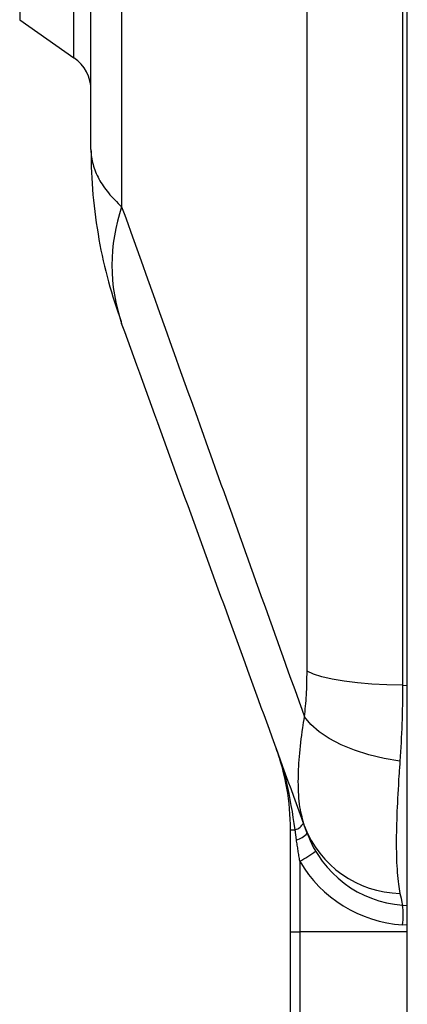
# Model space of a CAD drawing. Extents: x 244 to 483, y 95 to 246.
# Drawn here: x 341 to 344, y 210 to 217 of the extents above; entities that cross this region are included whole.
import ezdxf

# ---------------------------------------------------------------- set-up
doc = ezdxf.new("R2010")
doc.units = 0
doc.header["$LTSCALE"] = 0.5
doc.header["$MEASUREMENT"] = 0
doc.layers.get('0').update_dxf_attribs({"linetype": 'CONTINUOUS', "lineweight": 30})

msp = doc.modelspace()

# ---------------------------------------------------------------- linework, layer by layer
for p, q in [((343.60197, 203.47414), (343.60197, 245.73432)), ((341.62003, 215.73144), (341.62003, 220.19905)), ((341.81226, 219.84599), (341.81226, 215.37324)), ((342.97399, 212.46313), (342.97399, 218.72454)), ((343.57207, 218.69508), (343.57207, 212.3755)), ((341.17333, 218.55303), (341.17333, 216.5455)), ((341.51342, 216.30736), (341.51342, 218.3678)), ((341.17333, 216.5455), (341.51342, 216.30736)), ((343.57207, 212.3755), (343.60197, 212.37509)), ((342.87003, 211.47056), (342.89944, 211.47056)), ((342.87003, 210.83122), (342.87003, 211.47056)), ((342.90719, 211.40667), (342.89944, 211.47056)), ((342.97399, 211.44942), (342.95787, 211.49372)), ((342.92817, 211.27305), (342.92817, 210.83122)), ((343.57207, 210.99874), (343.60197, 210.99665)), ((343.60197, 210.87195), (343.57207, 210.87404)), ((342.87003, 210.83122), (342.92817, 210.83122)), ((342.87003, 210.20145), (342.87003, 210.83122)), ((342.92817, 210.83122), (342.92817, 210.16569)), ((343.60197, 210.83122), (342.92817, 210.83122))]:
    msp.add_line(p, q)
at = {"flags": 128}
for points in [[(343.57207, 212.3755), (343.47416, 212.37822), (343.37926, 212.38364), (343.28935, 212.39165), (343.20628, 212.40209), (343.13178, 212.41474), (343.06738, 212.42934), (343.01442, 212.44558), (342.97399, 212.46313)], [(343.55578, 211.90094), (343.45712, 211.91704), (343.36158, 211.93968), (343.27119, 211.96838), (343.18787, 212.00254), (343.11339, 212.04143), (343.04934, 212.08422), (342.99707, 212.13), (342.95769, 212.1778)]]:
    msp.add_lwpolyline(points, dxfattribs=at)
for centre, radius, start, end in [((341.37003, 216.10258), 0.25, 360, 55), ((342.87918, 215.00725), 1.12795, 161.066052, 198.933948), ((341.37003, 211.47056), 1.5, 0, 20), ((342.88033, 211.54563), 0.07746, 284.281164, 335.342964), ((343.56903, 211.72552), 0.65365, 200.770386, 268.852851), ((342.87807, 211.52573), 0.12257, 283.746976, 321.496238), ((343.62003, 211.68456), 0.6875, 200, 266), ((342.53952, 211.99033), 0.81581, 298.450512, 306.714452), ((343.62875, 211.68456), 0.8125, 210.429672, 266), ((343.12264, 210.93639), 0.45373, 352.101919, 7.898081)]:
    msp.add_arc(centre, radius, start, end)
for points, knots in [([(341.62003, 215.73144), (341.62003, 215.7312), (341.62005, 215.70034), (341.62848, 215.63889), (341.66591, 215.54836), (341.72494, 215.45942), (341.78308, 215.40204), (341.81226, 215.37324)], [0, 0, 0, 0, 0.002034, 0.2561717, 0.5083967, 0.7533199, 1, 1, 1, 1]), ([(341.62003, 215.73144), (341.62003, 215.73069), (341.62005, 215.63649), (341.6284, 215.448), (341.66578, 215.17181), (341.72384, 214.90549), (341.78051, 214.73662), (341.80824, 214.65399)], [0, 0, 0, 0, 0.0020594, 0.2573501, 0.5145757, 0.7624663, 1, 1, 1, 1]), ([(341.81226, 215.37324), (342.01347, 214.81148), (342.39201, 213.75465), (342.77724, 212.68083), (342.95769, 212.1778)], [0, 0, 0, 0, 0.5315535, 1, 1, 1, 1]), ([(342.95787, 211.49372), (342.77737, 211.98963), (342.39224, 213.04778), (342.0135, 214.08835), (341.81226, 214.64125)], [0, 0, 0, 0, 0.4686494, 1, 1, 1, 1]), ([(342.95769, 212.1778), (342.96238, 212.2227), (342.97187, 212.31367), (342.97328, 212.41289), (342.97399, 212.46313)], [0, 0, 0, 0, 0.4935902, 1, 1, 1, 1]), ([(343.57207, 212.3755), (343.57139, 212.29409), (343.57003, 212.12933), (343.56056, 211.97767), (343.55578, 211.90094)], [0, 0, 0, 0, 0.4940673, 1, 1, 1, 1]), ([(342.95787, 211.49372), (342.94713, 211.53108), (342.92535, 211.60681), (342.91644, 211.75869), (342.92393, 211.92712), (342.94028, 212.06729), (342.95404, 212.15463), (342.95769, 212.1778)], [0, 0, 0, 0, 0.24642278, 0.49966701, 0.70920639, 0.92286311, 1, 1, 1, 1]), ([(342.89944, 211.47056), (342.88403, 211.57226), (342.85916, 211.73632), (342.80798, 211.90368), (342.78368, 211.97226), (342.78006, 211.98223), (342.77974, 211.98312), (342.77957, 211.98359)], [0, 0, 0, 0, 0.5823843, 0.9394915, 0.9946516, 0.9970942, 1, 1, 1, 1]), ([(343.55578, 211.90094), (343.55362, 211.87059), (343.54574, 211.75927), (343.53586, 211.57921), (343.53202, 211.40895), (343.53388, 211.28638), (343.53834, 211.20055), (343.54555, 211.1267), (343.55247, 211.0903), (343.55595, 211.07201)], [0, 0, 0, 0, 0.0780292, 0.2861338, 0.5001125, 0.6220602, 0.7451589, 0.8719391, 1, 1, 1, 1]), ([(343.55595, 211.07201), (343.56059, 211.05091), (343.56998, 211.00822), (343.57137, 211.00192), (343.57207, 210.99874)], [0, 0, 0, 0, 0.4942517, 1, 1, 1, 1])]:
    msp.add_open_spline(points, degree=3, knots=knots)
msp.add_open_spline([(342.92817, 211.27305), (342.90719, 211.40667)], degree=1)

doc.saveas('drawing.dxf')
